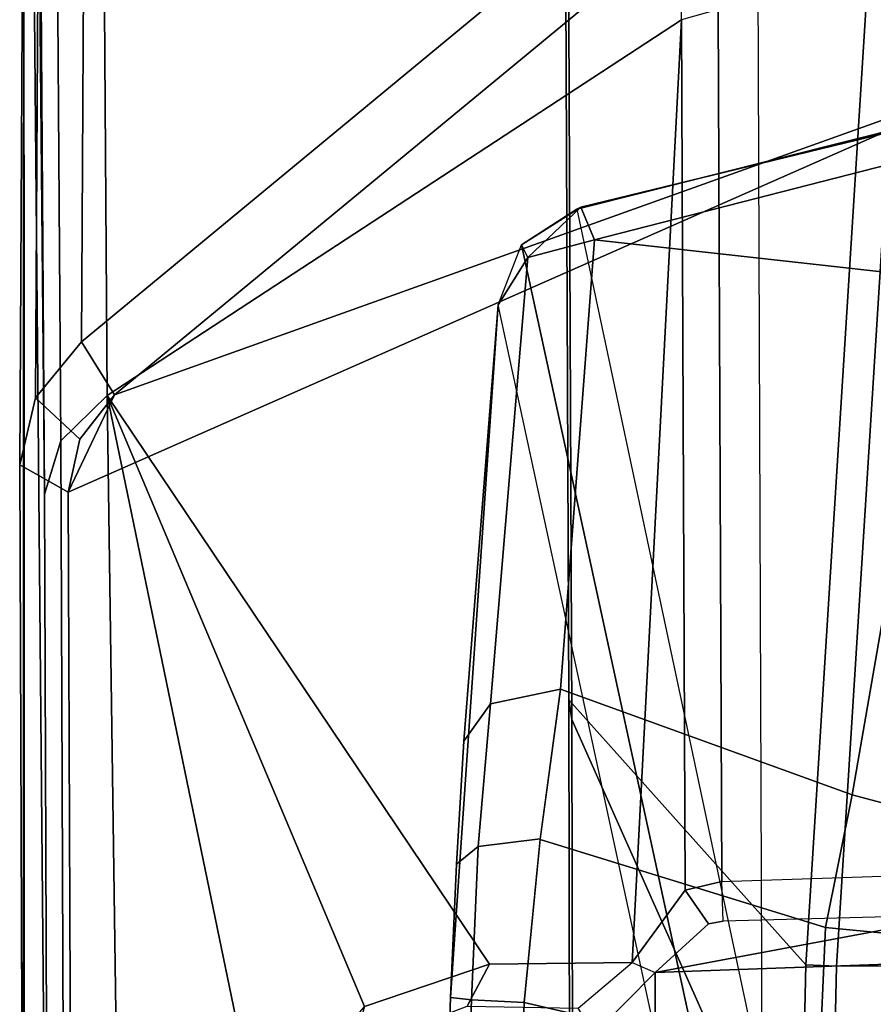
# Model space of a CAD drawing. Units: inches. Extents: x -0.2 to 14.7, y -14 to 12.5.
# Drawn here: x 7.2 to 7.6, y 3.7 to 4.1 of the extents above; entities that cross this region are included whole.
import ezdxf

# ---------------------------------------------------------------- set-up
doc = ezdxf.new("R2010")
doc.units = ezdxf.units.IN
doc.header["$MEASUREMENT"] = 0
for name, color, linetype in [('WORKTL-MONITORBRKT2', 3, 'Continuous'), ('WORKTL-MONITORBRKT3', 3, 'Continuous'), ('WORKTL-MONITORBRKT4', 3, 'Continuous')]:
    doc.layers.add(name, color=color, linetype=linetype)

msp = doc.modelspace()

# ---------------------------------------------------------------- linework, layer by layer
at = {"layer": 'WORKTL-MONITORBRKT2'}
for points in [[(7.57152, 4.01349, 11.31388), (7.57366, 4.01341, 11.29282), (7.44939, 3.98315, 11.28397), (7.44788, 3.98251, 11.30184)], [(7.59535, 3.59189, 12.9804), (7.57152, 4.01349, 11.31388), (7.44788, 3.98251, 11.30184), (7.54356, 3.53243, 13.15626)], [(7.57809, 4.00279, 11.27519), (7.45444, 3.97109, 11.26253), (7.44939, 3.98315, 11.28397), (7.57366, 4.01341, 11.29282)], [(7.58289, 3.95682, 11.2355), (7.58289, 3.95682, 11.2355), (7.45444, 3.97109, 11.26253), (7.57809, 4.00279, 11.27519)], [(7.42743, 3.96933, 11.29969), (7.42743, 3.96933, 11.29969), (7.44939, 3.98315, 11.28397), (7.44788, 3.98251, 11.30184)], [(7.44939, 3.98315, 11.28397), (7.44939, 3.98315, 11.28397), (7.42968, 3.96464, 11.27272), (7.42743, 3.96933, 11.29969)], [(7.44939, 3.98315, 11.28397), (7.44939, 3.98315, 11.28397), (7.45444, 3.97109, 11.26253), (7.42968, 3.96464, 11.27272)], [(7.44788, 3.98251, 11.30184), (7.54356, 3.53243, 13.15626), (7.52463, 3.52099, 13.15446), (7.42743, 3.96933, 11.29969)], [(7.41589, 3.79957, 11.15502), (7.42968, 3.96464, 11.27272), (7.45444, 3.97109, 11.26253), (7.44175, 3.80506, 11.14296)], [(7.42743, 3.96933, 11.29969), (7.52463, 3.52099, 13.15446), (7.51494, 3.50149, 13.15023), (7.41876, 3.94705, 11.29473)], [(7.42968, 3.96464, 11.27272), (7.42968, 3.96464, 11.27272), (7.41876, 3.94705, 11.29473), (7.42743, 3.96933, 11.29969)], [(7.58289, 3.95682, 11.2355), (7.54974, 3.76595, 11.10842), (7.44175, 3.80506, 11.14296), (7.45444, 3.97109, 11.26253)], [(7.40608, 3.78583, 11.17867), (7.41876, 3.94705, 11.29473), (7.42968, 3.96464, 11.27272), (7.41589, 3.79957, 11.15502)], [(7.54974, 3.76595, 11.10842), (7.58289, 3.95682, 11.2355), (7.61045, 3.95028, 11.2445), (7.57326, 3.7596, 11.11382)], [(7.41876, 3.94705, 11.29473), (7.40116, 3.691, 11.15254), (7.39384, 3.47543, 11.15744), (7.51494, 3.50149, 13.15023)], [(7.41876, 3.94705, 11.29473), (7.40608, 3.78583, 11.17867), (7.40328, 3.7403, 11.1588), (7.40116, 3.691, 11.15254)], [(7.41137, 3.74686, 11.13376), (7.41589, 3.79957, 11.15502), (7.44175, 3.80506, 11.14296), (7.43426, 3.74965, 11.11948)], [(7.44175, 3.80506, 11.14296), (7.54974, 3.76595, 11.10842), (7.53979, 3.71684, 11.08957), (7.43423, 3.74941, 11.11941)], [(7.40328, 3.7403, 11.1588), (7.40608, 3.78583, 11.17867), (7.41589, 3.79957, 11.15502), (7.41137, 3.74686, 11.13376)], [(7.57326, 3.7596, 11.11382), (7.56677, 3.71435, 11.09437), (7.53979, 3.71684, 11.08957), (7.54974, 3.76595, 11.10842)], [(7.40888, 3.69017, 11.12724), (7.41137, 3.74686, 11.13376), (7.43426, 3.74965, 11.11948), (7.42842, 3.68917, 11.11269)], [(7.40116, 3.691, 11.15254), (7.40328, 3.7403, 11.1588), (7.41137, 3.74686, 11.13376), (7.40888, 3.69017, 11.12724)], [(7.43423, 3.74941, 11.11941), (7.53979, 3.71684, 11.08957), (7.53747, 3.66383, 11.08349), (7.42842, 3.68917, 11.11269)], [(7.56677, 3.71435, 11.09437), (7.5656, 3.66482, 11.08779), (7.53747, 3.66383, 11.08349), (7.53979, 3.71684, 11.08957)], [(7.39384, 3.47543, 11.15744), (7.40116, 3.691, 11.15254), (7.40888, 3.69017, 11.12724), (7.40057, 3.47459, 11.13293)], [(7.40057, 3.47459, 11.13293), (7.40888, 3.69017, 11.12724), (7.42842, 3.68917, 11.11269), (7.4209, 3.47488, 11.11764)], [(7.53747, 3.66383, 11.08349), (7.54424, 3.47454, 11.08422), (7.4209, 3.47488, 11.11764), (7.42842, 3.68917, 11.11269)]]:
    msp.add_3dface(points, dxfattribs=at)
at = {"layer": 'WORKTL-MONITORBRKT3'}
for points in [[(7.47552, 4.10762, 11.18852), (7.26459, 3.93339, 11.31677), (7.2662, 4.21942, 11.69323), (7.47728, 4.40895, 11.59741)], [(7.48437, 4.36602, 13.01326), (7.27228, 4.18258, 12.90824), (7.27415, 3.91355, 13.23394), (7.48655, 4.05252, 13.39279)], [(7.25243, 3.48145, 13.42212), (7.24507, 4.28708, 12.09472), (7.2433, 4.16961, 11.71827), (7.24353, 3.502, 11.64003)], [(7.25091, 3.87704, 13.192), (7.24716, 4.27423, 12.5128), (7.24507, 4.28708, 12.09472), (7.25243, 3.48145, 13.42212)], [(7.24913, 4.13437, 12.88046), (7.24913, 4.13437, 12.88046), (7.24716, 4.27423, 12.5128), (7.25091, 3.87704, 13.192)], [(7.2662, 4.21942, 11.69323), (7.26459, 3.93339, 11.31677), (7.24756, 3.91274, 11.33285), (7.24921, 4.19656, 11.70475)], [(7.24921, 4.19656, 11.70475), (7.24756, 3.91274, 11.33285), (7.24174, 3.88796, 11.35095), (7.2433, 4.16961, 11.71827)], [(7.27415, 3.91355, 13.23394), (7.27228, 4.18258, 12.90824), (7.25517, 4.16045, 12.89553), (7.257, 3.89679, 13.21473)], [(7.2433, 4.16961, 11.71827), (7.2433, 4.16961, 11.71827), (7.24174, 3.88796, 11.35095), (7.24308, 3.54907, 11.55731)], [(7.24353, 3.502, 11.64003), (7.24353, 3.502, 11.64003), (7.2433, 4.16961, 11.71827), (7.24308, 3.54907, 11.55731)], [(7.257, 3.89679, 13.21473), (7.25517, 4.16045, 12.89553), (7.24913, 4.13437, 12.88046), (7.25091, 3.87704, 13.192)], [(7.48771, 4.0878, 11.18175), (7.27678, 3.91387, 11.31029), (7.26459, 3.93339, 11.31677), (7.47552, 4.10762, 11.18852)], [(7.27678, 3.91387, 11.31029), (7.48771, 4.0878, 11.18175), (7.61778, 4.03572, 11.16254), (7.27678, 3.91387, 11.31029)], [(7.61778, 4.03572, 11.16254), (7.61778, 4.03572, 11.16254), (7.48771, 4.0878, 11.18175), (7.57674, 4.08342, 11.1749)], [(7.48791, 3.73068, 13.60598), (7.50151, 3.73384, 13.61079), (7.50014, 4.05631, 13.39708), (7.48655, 4.05252, 13.39279)], [(7.58921, 4.05741, 13.39781), (7.50014, 4.05631, 13.39708), (7.50151, 3.73384, 13.61079), (7.59056, 3.73679, 13.61067)], [(7.48655, 4.05252, 13.39279), (7.27415, 3.91355, 13.23394), (7.41558, 3.70327, 13.53953), (7.46828, 3.70391, 13.5972)], [(7.48791, 3.73068, 13.60598), (7.48791, 3.73068, 13.60598), (7.48655, 4.05252, 13.39279), (7.46828, 3.70391, 13.5972)], [(7.25963, 3.87778, 11.33411), (7.61778, 4.03572, 11.16254), (7.63948, 3.4737, 11.50269), (7.26097, 3.53889, 11.54047)], [(7.25963, 3.87778, 11.33411), (7.27678, 3.91387, 11.31029), (7.61778, 4.03572, 11.16254), (7.25963, 3.87778, 11.33411)], [(7.26459, 3.93339, 11.31677), (7.27678, 3.91387, 11.31029), (7.26397, 3.89748, 11.32164), (7.24756, 3.91274, 11.33285)], [(7.28018, 3.48382, 13.48469), (7.27415, 3.91355, 13.23394), (7.257, 3.89679, 13.21473), (7.25855, 3.48331, 13.45326)], [(7.26397, 3.89748, 11.32164), (7.26397, 3.89748, 11.32164), (7.27678, 3.91387, 11.31029), (7.25963, 3.87778, 11.33411)], [(7.33069, 3.64002, 13.47642), (7.27415, 3.91355, 13.23394), (7.28018, 3.48382, 13.48469)], [(7.27415, 3.91355, 13.23394), (7.27415, 3.91355, 13.23394), (7.33069, 3.64002, 13.47642), (7.36925, 3.68768, 13.49598)], [(7.36925, 3.68768, 13.49598), (7.36925, 3.68768, 13.49598), (7.41558, 3.70327, 13.53953), (7.27415, 3.91355, 13.23394)], [(7.24756, 3.91274, 11.33285), (7.26397, 3.89748, 11.32164), (7.25963, 3.87778, 11.33411), (7.24174, 3.88796, 11.35095)], [(7.25855, 3.48331, 13.45326), (7.257, 3.89679, 13.21473), (7.25091, 3.87704, 13.192), (7.25243, 3.48145, 13.42212)], [(7.24174, 3.88796, 11.35095), (7.25963, 3.87778, 11.33411), (7.26097, 3.53889, 11.54047), (7.24308, 3.54907, 11.55731)], [(7.502, 3.71918, 13.60725), (7.50151, 3.73384, 13.61079), (7.59056, 3.73679, 13.61067), (7.59105, 3.72157, 13.60634)], [(7.48791, 3.73068, 13.60598), (7.49656, 3.71821, 13.6063), (7.502, 3.71918, 13.60725), (7.50151, 3.73384, 13.61079)], [(7.46828, 3.70391, 13.5972), (7.47686, 3.70021, 13.60141), (7.49656, 3.71821, 13.6063), (7.48791, 3.73068, 13.60598)], [(7.59105, 3.72157, 13.60634), (7.47686, 3.70021, 13.60141), (7.82394, 3.71273, 13.59376), (7.82401, 3.72829, 13.60969)], [(7.502, 3.71918, 13.60725), (7.49656, 3.71821, 13.6063), (7.47686, 3.70021, 13.60141), (7.59105, 3.72157, 13.60634)], [(7.82421, 3.39803, 13.59013), (7.82394, 3.71273, 13.59376), (7.47686, 3.70021, 13.60141), (7.47789, 3.42185, 13.59818)], [(7.36478, 3.67156, 13.51615), (7.40734, 3.6878, 13.54709), (7.41558, 3.70327, 13.53953), (7.36925, 3.68768, 13.49598)], [(7.46828, 3.70391, 13.5972), (7.41558, 3.70327, 13.53953), (7.40734, 3.6878, 13.54709), (7.44835, 3.68705, 13.59422)], [(7.46828, 3.70391, 13.5972), (7.47686, 3.70021, 13.60141), (7.45436, 3.67752, 13.60166), (7.44835, 3.68705, 13.59422)], [(7.47789, 3.42185, 13.59818), (7.47686, 3.70021, 13.60141), (7.45436, 3.67752, 13.60166), (7.46364, 3.44862, 13.59881)]]:
    msp.add_3dface(points, dxfattribs=at)
at = {"layer": 'WORKTL-MONITORBRKT4'}
for points in [[(7.54386, 3.7026, 14.50293), (7.93877, 3.70495, 14.51477), (7.9382, 4.36113, 14.52235), (7.58498, 4.35553, 14.51171)], [(7.44487, 3.8011, 13.89121), (7.53255, 3.70312, 14.49296), (7.57368, 4.35645, 14.50156), (7.44277, 4.29576, 13.56126)], [(7.53255, 3.70312, 14.49296), (7.54386, 3.7026, 14.50293), (7.58498, 4.35553, 14.51171), (7.57368, 4.35645, 14.50156)], [(7.44603, 3.79373, 13.87515), (7.44487, 3.8011, 13.89121), (7.44277, 4.29576, 13.56126), (7.44395, 4.28285, 13.54914)], [(7.51646, 3.63589, 13.68858), (7.44603, 3.79373, 13.87515), (7.44395, 4.28285, 13.54914), (7.51477, 4.06697, 13.42964)], [(7.44487, 3.8011, 13.89121), (7.44603, 3.79373, 13.87515), (7.44744, 3.05396, 14.02026), (7.44629, 3.05375, 14.03793)], [(7.53255, 3.70312, 14.49296), (7.44487, 3.8011, 13.89121), (7.44629, 3.05375, 14.03793), (7.51808, 3.04866, 14.48503)], [(7.44603, 3.79373, 13.87515), (7.51646, 3.63589, 13.68858), (7.51752, 3.05664, 13.79278), (7.44744, 3.05396, 14.02026)], [(7.54386, 3.7026, 14.50293), (7.53255, 3.70312, 14.49296), (7.51808, 3.04866, 14.48503), (7.52939, 3.04855, 14.49493)], [(7.93877, 3.70495, 14.51477), (7.54386, 3.7026, 14.50293), (7.52939, 3.04855, 14.49493), (7.93934, 3.04877, 14.5072)]]:
    msp.add_3dface(points, dxfattribs=at)

doc.saveas('drawing.dxf')
